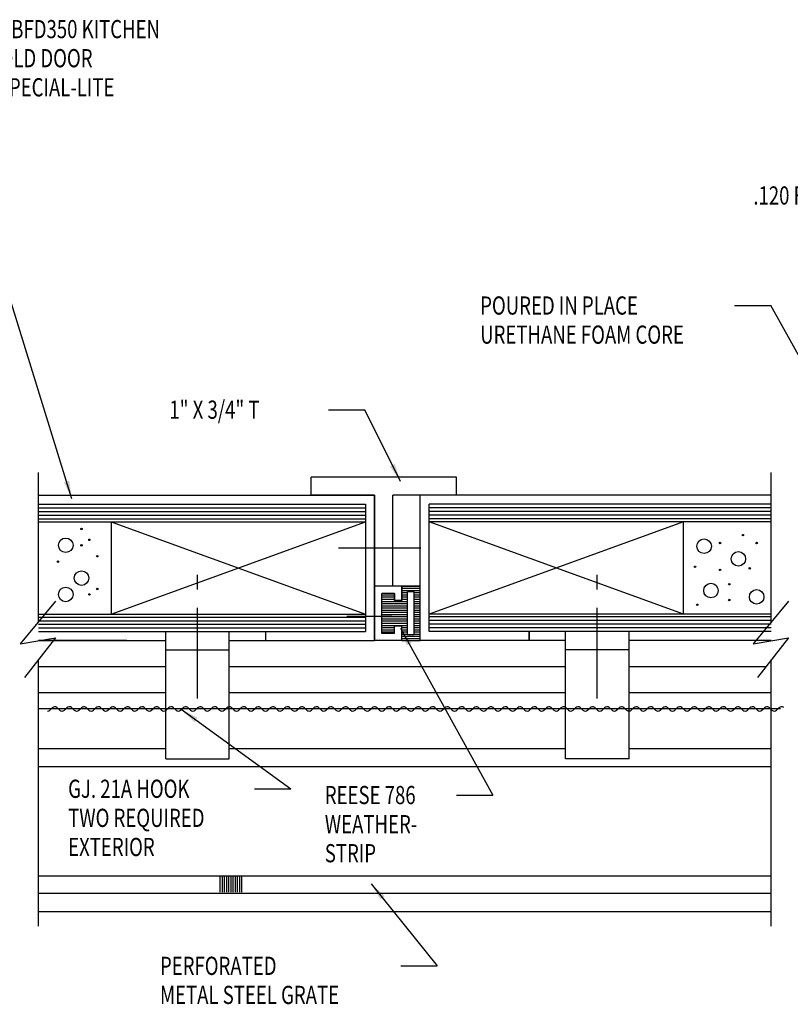
# Model space of a CAD drawing. Units: inches. Extents: x 14 to 262, y -12 to 61.
# Drawn here: x 32 to 38, y 16 to 23 of the extents above; entities that cross this region are included whole.
import ezdxf

# ---------------------------------------------------------------- set-up
doc = ezdxf.new("R2010")
doc.units = ezdxf.units.IN
doc.header["$MEASUREMENT"] = 0
doc.linetypes.add('CENTER', pattern=[0.95, 0.625, -0.125, 0.075, -0.125])
doc.layers.add('Unnamed [3]', color=7, linetype='Continuous')
doc.styles.get("Standard").update_dxf_attribs({"font": 'arial.ttf'})

# ---------------------------------------------------------------- blocks, each defined once
blk = doc.blocks.new('CKLABEL1615')
at = {"layer": 'Unnamed [3]', "color": 5, "linetype": 'Continuous'}
for p in [(26.1418, 16.1087), (27.7916, 13.9188)]:
    blk.add_line(p, (26.3918, 16.1087), dxfattribs=at)
blk.add_solid([(27.7916, 13.9188), (27.7085, 14.014), (27.7401, 14.0342)], dxfattribs=at)
at = {"layer": 'Unnamed [3]', "color": 5, "linetype": 'Continuous', "width": 0.75}
blk.add_text('.120 FRP SHEET', height=0.125, dxfattribs=at).set_placement((24.7668, 16.0462))
blk = doc.blocks.new('CKLABEL2853')
at = {"layer": 'Unnamed [3]', "color": 5, "linetype": 'Continuous'}
for p in [(24.6375, 15.3519), (25.9471, 13.444)]:
    blk.add_line(p, (24.8875, 15.3519), dxfattribs=at)
blk.add_solid([(25.9471, 13.444), (25.87, 13.5442), (25.9028, 13.5624)], dxfattribs=at)
at = {"layer": 'Unnamed [3]', "color": 5, "linetype": 'Continuous', "width": 0.75}
for s, p in [('POURED IN PLACE', (22.8875, 15.2894)), ('URETHANE FOAM CORE', (22.8875, 15.0894))]:
    blk.add_text(s, height=0.125, dxfattribs=at).set_placement(p)
blk = doc.blocks.new('CKLABEL4220')
at = {"layer": 'Unnamed [3]', "color": 5, "linetype": 'Continuous'}
for p in [(19.3256, 17.253), (20.0786, 14.0228)]:
    blk.add_line(p, (19.0756, 17.253), dxfattribs=at)
blk.add_solid([(20.0786, 14.0228), (20.0236, 14.1366), (20.0595, 14.1477)], dxfattribs=at)
at = {"layer": 'Unnamed [3]', "color": 5, "linetype": 'Continuous', "width": 0.75}
for s, p in [('SL-KBFD350 KITCHEN', (19.3881, 17.1905)), ('BIFOLD DOOR', (19.3881, 16.9905)), ('BY SPECIAL-LITE', (19.3881, 16.7905))]:
    blk.add_text(s, height=0.125, dxfattribs=at).set_placement(p)
blk = doc.blocks.new('CKLABEL4442')
at = {"layer": 'Unnamed [3]', "color": 5, "linetype": 'Continuous'}
for p in [(20.8304, 12.5746), (21.3336, 12.0282)]:
    blk.add_line(p, (21.5836, 12.0282), dxfattribs=at)
blk.add_solid([(20.8304, 12.5746), (20.9426, 12.5164), (20.9206, 12.486)], dxfattribs=at)
at = {"layer": 'Unnamed [3]', "color": 5, "linetype": 'Continuous', "width": 0.75}
for s, p in [('GJ. 21A HOOK', (20.0524, 11.9657)), ('TWO REQUIRED ', (20.0524, 11.7657)), ('EXTERIOR', (20.0524, 11.5657))]:
    blk.add_text(s, height=0.125, dxfattribs=at).set_placement(p)
blk = doc.blocks.new('CKLABEL4443')
at = {"layer": 'Unnamed [3]', "color": 5, "linetype": 'Continuous'}
for p in [(22.3389, 13.1321), (22.7245, 11.9851)]:
    blk.add_line(p, (22.9745, 11.9851), dxfattribs=at)
blk.add_solid([(22.3389, 13.1321), (22.4159, 13.0319), (22.3831, 13.0137)], dxfattribs=at)
at = {"layer": 'Unnamed [3]', "color": 5, "linetype": 'Continuous', "width": 0.75}
for s, p in [('REESE 786', (21.8183, 11.9226)), ('WEATHER-', (21.8183, 11.7226)), ('STRIP', (21.8183, 11.5226))]:
    blk.add_text(s, height=0.125, dxfattribs=at).set_placement(p)
blk = doc.blocks.new('CKLABEL4445')
at = {"layer": 'Unnamed [3]', "color": 5, "linetype": 'Continuous'}
for p in [(21.8428, 14.6355), (22.3389, 14.1426)]:
    blk.add_line(p, (22.0928, 14.6355), dxfattribs=at)
blk.add_solid([(22.3389, 14.1426), (22.2663, 14.2461), (22.2998, 14.2628)], dxfattribs=at)
at = {"layer": 'Unnamed [3]', "color": 5, "linetype": 'Continuous', "width": 0.75}
blk.add_text('1" X 3/4" T', height=0.125, dxfattribs=at).set_placement((20.749, 14.573))
blk = doc.blocks.new('CKLABEL4446')
at = {"layer": 'Unnamed [3]', "color": 5, "linetype": 'Continuous'}
for p in [(22.1378, 11.3755), (22.3405, 10.8105)]:
    blk.add_line(p, (22.5905, 10.8105), dxfattribs=at)
blk.add_solid([(22.1378, 11.3755), (22.2306, 11.2897), (22.2013, 11.2662)], dxfattribs=at)
at = {"layer": 'Unnamed [3]', "color": 5, "linetype": 'Continuous', "width": 0.75}
for s, p in [('PERFORATED', (20.6842, 10.748)), ('METAL STEEL GRATE', (20.6842, 10.548))]:
    blk.add_text(s, height=0.125, dxfattribs=at).set_placement(p)

msp = doc.modelspace()

# ---------------------------------------------------------------- linework, layer by layer
at = {"layer": 'Unnamed [3]', "color": 8, "linetype": 'Continuous'}
for p, q in [((32.4053, 18.4136), (32.4053, 19.4396)), ((37.4476, 18.4136), (37.4476, 19.4396)), ((32.5224, 18.5557), (32.2791, 18.2607)), ((37.5648, 18.5557), (37.3215, 18.2607)), ((32.2791, 18.2607), (32.5224, 18.3028)), ((32.5224, 18.3028), (32.3096, 18.0289)), ((37.3215, 18.2607), (37.5648, 18.3028)), ((37.5648, 18.3028), (37.3519, 18.0289)), ((32.4053, 16.3201), (32.4053, 18.152)), ((37.4476, 16.3201), (37.4476, 18.152))]:
    msp.add_line(p, q, dxfattribs=at)
at = {"layer": 'Unnamed [3]', "color": 221, "linetype": 'Continuous'}
for p, q in [((35.2803, 19.4083), (34.2803, 19.4083)), ((34.2803, 19.2833), (34.2803, 19.4083)), ((35.2803, 19.2833), (35.2803, 19.4083)), ((34.7178, 19.2833), (34.2803, 19.2833)), ((34.7178, 18.6583), (34.7178, 19.2833)), ((35.2803, 19.2833), (34.8428, 19.2833)), ((34.8428, 18.6583), (34.8428, 19.2833)), ((34.8428, 18.6583), (34.7178, 18.6583)), ((34.9053, 18.6583), (34.7178, 18.6583)), ((34.7178, 18.2833), (34.7178, 18.6583)), ((34.9053, 18.5583), (34.9053, 18.6583)), ((35.0303, 18.6583), (34.9053, 18.6583)), ((34.9053, 18.6583), (35.0303, 18.6583)), ((34.9053, 18.6583), (34.9053, 18.5583)), ((34.9053, 18.6433), (35.0303, 18.6433)), ((34.9053, 18.6283), (35.0303, 18.6283)), ((35.0303, 18.2833), (35.0303, 18.6583)), ((34.7678, 18.3333), (34.7678, 18.6083)), ((34.8553, 18.6083), (34.7678, 18.6083)), ((34.8553, 18.6083), (34.7678, 18.6083)), ((34.7678, 18.5983), (34.8553, 18.5983)), ((34.7678, 18.5833), (34.8553, 18.5833)), ((34.7678, 18.5683), (34.8553, 18.5683)), ((34.8553, 18.5583), (34.8553, 18.6083)), ((34.8553, 18.6083), (34.8553, 18.5583)), ((34.9053, 18.5583), (34.8553, 18.5583)), ((34.9053, 18.5583), (34.8553, 18.5583)), ((34.9053, 18.6133), (34.9453, 18.6133)), ((34.9053, 18.5983), (34.9453, 18.5983)), ((34.9053, 18.5833), (34.9453, 18.5833)), ((34.9053, 18.5683), (34.9453, 18.5683)), ((34.9453, 18.3233), (34.9453, 18.6183)), ((34.9903, 18.6183), (34.9453, 18.6183)), ((34.9903, 18.6183), (34.9453, 18.6183)), ((34.9903, 18.3233), (34.9903, 18.6183)), ((34.9903, 18.6133), (35.0303, 18.6133)), ((34.9903, 18.5983), (35.0303, 18.5983)), ((34.9903, 18.5833), (35.0303, 18.5833)), ((34.9903, 18.5683), (35.0303, 18.5683)), ((34.7678, 18.5533), (34.9453, 18.5533)), ((34.7678, 18.5383), (34.9453, 18.5383)), ((34.7678, 18.5233), (34.9453, 18.5233)), ((34.7678, 18.5083), (34.9453, 18.5083)), ((34.7678, 18.4933), (34.9453, 18.4933)), ((34.9903, 18.5533), (35.0303, 18.5533)), ((34.9903, 18.5383), (35.0303, 18.5383)), ((34.9903, 18.5233), (35.0303, 18.5233)), ((34.9903, 18.5083), (35.0303, 18.5083)), ((34.9903, 18.4933), (35.0303, 18.4933)), ((34.7678, 18.4783), (34.9453, 18.4783)), ((34.7678, 18.4633), (34.9453, 18.4633)), ((34.7678, 18.4483), (34.9453, 18.4483)), ((34.7678, 18.4333), (34.9453, 18.4333)), ((34.9903, 18.4783), (35.0303, 18.4783)), ((34.9903, 18.4633), (35.0303, 18.4633)), ((34.9903, 18.4483), (35.0303, 18.4483)), ((34.9903, 18.4333), (35.0303, 18.4333)), ((34.7678, 18.4183), (34.9453, 18.4183)), ((34.7678, 18.4033), (34.9453, 18.4033)), ((34.7678, 18.3883), (34.9453, 18.3883)), ((34.7678, 18.3733), (34.8553, 18.3733)), ((34.7678, 18.3583), (34.8553, 18.3583)), ((34.8553, 18.3333), (34.8553, 18.3833)), ((34.9053, 18.3833), (34.8553, 18.3833)), ((34.9053, 18.2833), (34.9053, 18.3833)), ((34.9053, 18.3733), (34.9453, 18.3733)), ((34.9053, 18.3583), (34.9453, 18.3583)), ((34.9903, 18.4183), (35.0303, 18.4183)), ((34.9903, 18.4033), (35.0303, 18.4033)), ((34.9903, 18.3883), (35.0303, 18.3883)), ((34.9903, 18.3733), (35.0303, 18.3733)), ((34.9903, 18.3583), (35.0303, 18.3583)), ((34.7678, 18.3433), (34.8553, 18.3433)), ((34.8553, 18.3333), (34.7678, 18.3333)), ((34.9053, 18.3433), (34.9453, 18.3433)), ((34.9053, 18.3283), (34.9453, 18.3283)), ((34.9053, 18.3133), (35.0303, 18.3133)), ((34.9053, 18.2983), (35.0303, 18.2983)), ((34.9903, 18.3233), (34.9453, 18.3233)), ((34.9903, 18.3433), (35.0303, 18.3433)), ((34.9903, 18.3283), (35.0303, 18.3283)), ((34.9053, 18.2833), (34.7178, 18.2833)), ((34.9053, 18.2833), (35.0303, 18.2833))]:
    msp.add_line(p, q, dxfattribs=at)
at = {"layer": 'Unnamed [3]', "color": 15, "linetype": 'Continuous'}
for p, q in [((32.4053, 19.2833), (34.7178, 19.2833)), ((34.7178, 19.2833), (34.7178, 18.2833)), ((35.0303, 18.2833), (35.0303, 19.2833)), ((37.4476, 19.2833), (35.0303, 19.2833)), ((32.4053, 19.2213), (34.6558, 19.2213)), ((32.4053, 19.1963), (34.6558, 19.1963)), ((32.4053, 19.1713), (34.6558, 19.1713)), ((34.6558, 19.2213), (34.6558, 18.3453)), ((37.4476, 19.2208), (35.0928, 19.2208)), ((35.0928, 18.3458), (35.0928, 19.2208)), ((37.4476, 19.1958), (35.0928, 19.1958)), ((37.4476, 19.1708), (35.0928, 19.1708)), ((32.4053, 19.1463), (34.6558, 19.1463)), ((32.4053, 19.1213), (34.6558, 19.1213)), ((32.4053, 19.1013), (34.6558, 19.1013)), ((32.9058, 18.4653), (34.6558, 19.1013)), ((32.9058, 19.1013), (34.6558, 18.4653)), ((32.9058, 19.1013), (32.9058, 18.4653)), ((37.4476, 19.1458), (35.0928, 19.1458)), ((37.4476, 19.1208), (35.0928, 19.1208)), ((37.4476, 19.1008), (35.0928, 19.1008)), ((36.8428, 18.4658), (35.0928, 19.1008)), ((36.8428, 19.1008), (35.0928, 18.4658)), ((36.8428, 18.4658), (36.8428, 19.1008)), ((32.4053, 18.4653), (34.6558, 18.4653)), ((32.4053, 18.4453), (34.6558, 18.4453)), ((32.4053, 18.4203), (34.6558, 18.4203)), ((37.4476, 18.4658), (35.0928, 18.4658)), ((37.4476, 18.4458), (35.0928, 18.4458)), ((37.4476, 18.4208), (35.0928, 18.4208)), ((32.4053, 18.3953), (34.6558, 18.3953)), ((32.4053, 18.3703), (34.6558, 18.3703)), ((37.4476, 18.3958), (35.0928, 18.3958)), ((37.4476, 18.3708), (35.0928, 18.3708)), ((32.4053, 18.3453), (34.6558, 18.3453)), ((33.9678, 18.3453), (33.9678, 18.2833)), ((37.4476, 18.3458), (35.0928, 18.3458)), ((35.7803, 18.2833), (35.7803, 18.3458)), ((35.7808, 18.3453), (35.7808, 18.2833)), ((33.0125, 18.2833), (32.4053, 18.2833)), ((32.4053, 18.2833), (33.2803, 18.2833)), ((33.7178, 18.2833), (34.7178, 18.2833)), ((36.0308, 18.2833), (35.0303, 18.2833)), ((37.4476, 18.2833), (36.4683, 18.2833)), ((37.4476, 17.4143), (32.4053, 17.4143))]:
    msp.add_line(p, q, dxfattribs=at)
at = {"layer": 'Unnamed [3]', "color": 5, "linetype": 'CENTER'}
for p, q in [((35.0355, 18.9194), (34.4698, 18.9194)), ((34.8375, 18.449), (34.5264, 18.449))]:
    msp.add_line(p, q, dxfattribs=at)
at = {"layer": 'Unnamed [3]', "color": 163, "linetype": 'CENTER'}
for p, q in [((33.499, 17.8849), (33.499, 18.7537)), ((36.2495, 17.8849), (36.2495, 18.7537))]:
    msp.add_line(p, q, dxfattribs=at)
at = {"layer": 'Unnamed [3]', "color": 163, "linetype": 'Continuous'}
for p, q in [((33.2803, 17.4703), (33.2803, 18.3453)), ((33.7178, 17.4703), (33.7178, 18.3453)), ((36.0308, 17.4703), (36.0308, 18.3453)), ((36.4683, 17.4703), (36.4683, 18.3453)), ((33.2803, 18.2203), (33.7178, 18.2203)), ((36.4683, 18.2203), (36.0308, 18.2203)), ((33.2803, 17.4703), (33.7178, 17.4703)), ((36.4683, 17.4703), (36.0308, 17.4703))]:
    msp.add_line(p, q, dxfattribs=at)
at = {"layer": 'Unnamed [3]', "color": 2, "linetype": 'Continuous'}
for p, q in [((33.2803, 18.1033), (32.4053, 18.1033)), ((36.0308, 18.1033), (33.7178, 18.1033)), ((37.4098, 18.1033), (36.4683, 18.1033))]:
    msp.add_line(p, q, dxfattribs=at)
at = {"layer": 'Unnamed [3]', "color": 3, "linetype": 'Continuous'}
for p, q in [((33.2803, 17.9233), (32.4053, 17.9233)), ((36.0308, 17.9233), (33.7178, 17.9233)), ((37.4476, 17.9233), (36.4683, 17.9233)), ((33.2803, 17.5393), (32.4053, 17.5393)), ((36.0308, 17.5393), (33.7178, 17.5393)), ((37.4476, 17.5393), (36.4683, 17.5393))]:
    msp.add_line(p, q, dxfattribs=at)
at = {"layer": 'Unnamed [3]', "color": 121, "linetype": 'Continuous'}
for p, q in [((37.5101, 17.8134), (32.4053, 17.8134)), ((32.4832, 17.804), (32.5002, 17.8212)), ((32.5516, 17.804), (32.5325, 17.8233)), ((32.5832, 17.804), (32.6002, 17.8212)), ((32.6516, 17.804), (32.6325, 17.8233)), ((32.6832, 17.804), (32.7002, 17.8212)), ((32.7516, 17.804), (32.7325, 17.8233)), ((32.7832, 17.804), (32.8002, 17.8212)), ((32.8516, 17.804), (32.8325, 17.8233)), ((32.8832, 17.804), (32.9002, 17.8212)), ((32.9516, 17.804), (32.9325, 17.8233)), ((32.9832, 17.804), (33.0002, 17.8212)), ((33.0516, 17.804), (33.0326, 17.8233)), ((33.0832, 17.804), (33.1002, 17.8212)), ((33.1516, 17.804), (33.1326, 17.8233)), ((33.1832, 17.804), (33.2002, 17.8212)), ((33.2516, 17.804), (33.2326, 17.8233)), ((33.2832, 17.804), (33.3002, 17.8212)), ((33.3516, 17.804), (33.3326, 17.8233)), ((33.3832, 17.804), (33.4002, 17.8212)), ((33.4516, 17.804), (33.4326, 17.8233)), ((33.4832, 17.804), (33.5002, 17.8212)), ((33.5516, 17.804), (33.5326, 17.8233)), ((33.5832, 17.804), (33.6002, 17.8212)), ((33.6517, 17.804), (33.6326, 17.8233)), ((33.6832, 17.804), (33.7002, 17.8212)), ((33.7517, 17.804), (33.7326, 17.8233)), ((33.7832, 17.804), (33.8002, 17.8212)), ((33.8517, 17.804), (33.8326, 17.8233)), ((33.8832, 17.804), (33.9002, 17.8212)), ((33.9517, 17.804), (33.9326, 17.8233)), ((33.9832, 17.804), (34.0002, 17.8212)), ((34.0517, 17.804), (34.0326, 17.8233)), ((34.0832, 17.804), (34.1002, 17.8212)), ((34.1517, 17.804), (34.1326, 17.8233)), ((34.1832, 17.804), (34.2002, 17.8212)), ((34.2517, 17.804), (34.2326, 17.8233)), ((34.2832, 17.804), (34.3002, 17.8212)), ((34.3517, 17.804), (34.3326, 17.8233)), ((34.3832, 17.804), (34.4002, 17.8212)), ((34.4517, 17.804), (34.4326, 17.8233)), ((34.4832, 17.804), (34.5002, 17.8212)), ((34.5517, 17.804), (34.5326, 17.8233)), ((34.5832, 17.804), (34.6002, 17.8212)), ((34.6517, 17.804), (34.6326, 17.8233)), ((34.6832, 17.804), (34.7002, 17.8212)), ((34.7517, 17.804), (34.7326, 17.8233)), ((34.7832, 17.804), (34.8002, 17.8212)), ((34.8517, 17.804), (34.8326, 17.8233)), ((34.8832, 17.804), (34.9002, 17.8212)), ((34.9517, 17.804), (34.9326, 17.8233)), ((34.9832, 17.804), (35.0002, 17.8212)), ((35.0517, 17.804), (35.0326, 17.8233)), ((35.0832, 17.804), (35.1003, 17.8212)), ((35.1517, 17.804), (35.1326, 17.8233)), ((35.1832, 17.804), (35.2003, 17.8212)), ((35.2517, 17.804), (35.2326, 17.8233)), ((35.2833, 17.804), (35.3003, 17.8212)), ((35.3517, 17.804), (35.3326, 17.8233)), ((35.3833, 17.804), (35.4003, 17.8212)), ((35.4517, 17.804), (35.4326, 17.8233)), ((35.4833, 17.804), (35.5003, 17.8212)), ((35.5517, 17.804), (35.5326, 17.8233)), ((35.5833, 17.804), (35.6003, 17.8212)), ((35.6517, 17.804), (35.6326, 17.8233)), ((35.6833, 17.804), (35.7003, 17.8212)), ((35.7517, 17.804), (35.7326, 17.8233)), ((35.7833, 17.804), (35.8003, 17.8212)), ((35.8517, 17.804), (35.8326, 17.8233)), ((35.8833, 17.804), (35.9003, 17.8212)), ((35.9517, 17.804), (35.9326, 17.8233)), ((35.9833, 17.804), (36.0003, 17.8212)), ((36.0517, 17.804), (36.0326, 17.8233)), ((36.0833, 17.804), (36.1003, 17.8212)), ((36.1517, 17.804), (36.1326, 17.8233)), ((36.1833, 17.804), (36.2003, 17.8212)), ((36.2517, 17.804), (36.2326, 17.8233)), ((36.2833, 17.804), (36.3003, 17.8212)), ((36.3517, 17.804), (36.3326, 17.8233)), ((36.3833, 17.804), (36.4003, 17.8212)), ((36.4517, 17.804), (36.4326, 17.8233)), ((36.4833, 17.804), (36.5003, 17.8212)), ((36.5517, 17.804), (36.5326, 17.8233)), ((36.5833, 17.804), (36.6003, 17.8212)), ((36.6517, 17.804), (36.6326, 17.8233)), ((36.6833, 17.804), (36.7003, 17.8212)), ((36.7517, 17.804), (36.7326, 17.8233)), ((36.7833, 17.804), (36.8003, 17.8212)), ((36.8517, 17.804), (36.8326, 17.8233)), ((36.8833, 17.804), (36.9003, 17.8212)), ((36.9517, 17.804), (36.9326, 17.8233)), ((36.9833, 17.804), (37.0003, 17.8212)), ((37.0517, 17.804), (37.0326, 17.8233)), ((37.0833, 17.804), (37.1003, 17.8212)), ((37.1517, 17.804), (37.1326, 17.8233)), ((37.1833, 17.804), (37.2003, 17.8212)), ((37.2517, 17.804), (37.2326, 17.8233)), ((37.2833, 17.804), (37.3003, 17.8212)), ((37.3517, 17.804), (37.3327, 17.8233)), ((37.3833, 17.804), (37.4003, 17.8212)), ((37.4517, 17.804), (37.4327, 17.8233)), ((37.4833, 17.804), (37.5003, 17.8212))]:
    msp.add_line(p, q, dxfattribs=at)
at = {"layer": 'Unnamed [3]', "color": 6, "linetype": 'Continuous'}
for p, q in [((37.4476, 16.6633), (32.4053, 16.6633)), ((33.6553, 16.5533), (33.6553, 16.6633)), ((33.6703, 16.5533), (33.6703, 16.6633)), ((33.6853, 16.5533), (33.6853, 16.6633)), ((33.7002, 16.5533), (33.7002, 16.6633)), ((33.7153, 16.5533), (33.7153, 16.6633)), ((33.7303, 16.5533), (33.7303, 16.6633)), ((33.7453, 16.5533), (33.7453, 16.6633)), ((33.7603, 16.5533), (33.7603, 16.6633)), ((33.7753, 16.5533), (33.7753, 16.6633)), ((33.7903, 16.5533), (33.7903, 16.6633)), ((33.8053, 16.5533), (33.8053, 16.6633)), ((37.4476, 16.5433), (32.4053, 16.5433)), ((37.4476, 16.4183), (32.4053, 16.4183))]:
    msp.add_line(p, q, dxfattribs=at)
at = {"layer": 'Unnamed [3]', "color": 5, "linetype": 'Continuous'}
for centre, radius in [((32.7012, 19.0516), 0.005), ((32.5928, 18.9389), 0.05), ((32.7555, 18.9765), 0.005), ((36.9851, 18.9327), 0.05), ((37.2522, 19.0089), 0.005), ((32.7012, 18.9389), 0.005), ((37.0951, 18.9545), 0.005), ((37.2208, 18.8456), 0.05), ((37.3465, 18.9545), 0.005), ((32.5386, 18.8262), 0.005), ((32.8097, 18.8638), 0.005), ((32.7012, 18.7135), 0.05), ((36.9222, 18.7912), 0.005), ((37.0951, 18.7694), 0.005), ((37.2994, 18.7803), 0.005), ((32.5928, 18.6008), 0.05), ((32.8097, 18.6384), 0.005), ((37.0322, 18.6278), 0.05), ((37.1579, 18.6714), 0.005), ((37.3465, 18.5843), 0.05), ((32.7555, 18.6008), 0.005), ((37.1579, 18.5625), 0.005), ((36.938, 18.5298), 0.005)]:
    msp.add_circle(centre, radius, dxfattribs=at)
at = {"layer": 'Unnamed [3]', "color": 121, "linetype": 'Continuous'}
for centre, start, end in [((32.5174, 17.8034), 52.73908, 134.05307), ((32.6174, 17.8034), 52.73908, 134.05307), ((32.7174, 17.8034), 52.73908, 134.05307), ((32.8174, 17.8034), 52.73908, 134.05307), ((32.9174, 17.8034), 52.73908, 134.05307), ((33.0174, 17.8034), 52.73908, 134.05307), ((33.1174, 17.8034), 52.73908, 134.05307), ((33.2174, 17.8034), 52.73908, 134.05307), ((33.3174, 17.8034), 52.73908, 134.05307), ((33.4174, 17.8034), 52.73908, 134.05307), ((33.5174, 17.8034), 52.73908, 134.05307), ((33.6174, 17.8034), 52.73908, 134.05307), ((33.7174, 17.8034), 52.73908, 134.05307), ((33.8174, 17.8034), 52.73908, 134.05307), ((33.9174, 17.8034), 52.73908, 134.05307), ((34.0174, 17.8034), 52.73908, 134.05307), ((34.1174, 17.8034), 52.73908, 134.05307), ((34.2174, 17.8034), 52.73908, 134.05307), ((34.3174, 17.8034), 52.73908, 134.05307), ((34.4174, 17.8034), 52.73908, 134.05307), ((34.5175, 17.8034), 52.73908, 134.05307), ((34.6175, 17.8034), 52.73908, 134.05307), ((34.7175, 17.8034), 52.73908, 134.05307), ((34.8175, 17.8034), 52.73908, 134.05307), ((34.9175, 17.8034), 52.73908, 134.05307), ((35.0175, 17.8034), 52.73908, 134.05307), ((35.1175, 17.8034), 52.73908, 134.05307), ((35.2175, 17.8034), 52.73908, 134.05307), ((35.3175, 17.8034), 52.73908, 134.05307), ((35.4175, 17.8034), 52.73908, 134.05307), ((35.5175, 17.8034), 52.73908, 134.05307), ((35.6175, 17.8034), 52.73908, 134.05307), ((35.7175, 17.8034), 52.73908, 134.05307), ((35.8175, 17.8034), 52.73908, 134.05307), ((35.9175, 17.8034), 52.73908, 134.05307), ((36.0175, 17.8034), 52.73908, 134.05307), ((36.1175, 17.8034), 52.73908, 134.05307), ((36.2175, 17.8034), 52.73908, 134.05307), ((36.3175, 17.8034), 52.73908, 134.05307), ((36.4175, 17.8034), 52.73908, 134.05307), ((36.5175, 17.8034), 52.73908, 134.05307), ((36.6175, 17.8034), 52.73908, 134.05307), ((36.7175, 17.8034), 52.73908, 134.05307), ((36.8175, 17.8034), 52.73908, 134.05307), ((36.9175, 17.8034), 52.73908, 134.05307), ((37.0175, 17.8034), 52.73908, 134.05307), ((37.1175, 17.8034), 52.73908, 134.05307), ((37.2175, 17.8034), 52.73908, 134.05307), ((37.3175, 17.8034), 52.73908, 134.05307), ((37.4175, 17.8034), 52.73908, 134.05307), ((37.5175, 17.8034), 52.73908, 134.05307), ((32.4674, 17.8234), 270, 309.14521), ((32.5674, 17.8234), 230.85515, 270), ((32.5674, 17.8234), 270, 309.14521), ((32.6674, 17.8234), 230.85515, 270), ((32.6674, 17.8234), 270, 309.14521), ((32.7674, 17.8234), 230.85515, 270), ((32.7674, 17.8234), 270, 309.14521), ((32.8674, 17.8234), 230.85515, 270), ((32.8674, 17.8234), 270, 309.14521), ((32.9674, 17.8234), 230.85515, 270), ((32.9674, 17.8234), 270, 309.14521), ((33.0674, 17.8234), 230.85515, 270), ((33.0674, 17.8234), 270, 309.14521), ((33.1674, 17.8234), 230.85515, 270), ((33.1674, 17.8234), 270, 309.14521), ((33.2674, 17.8234), 230.85515, 270), ((33.2674, 17.8234), 270, 309.14521), ((33.3674, 17.8234), 230.85515, 270), ((33.3674, 17.8234), 270, 309.14521), ((33.4674, 17.8234), 230.85515, 270), ((33.4674, 17.8234), 270, 309.14521), ((33.5674, 17.8234), 230.85515, 270), ((33.5674, 17.8234), 270, 309.14521), ((33.6674, 17.8234), 230.85515, 270), ((33.6674, 17.8234), 270, 309.14521), ((33.7674, 17.8234), 230.85515, 270), ((33.7674, 17.8234), 270, 309.14521), ((33.8674, 17.8234), 230.85515, 270), ((33.8674, 17.8234), 270, 309.14521), ((33.9674, 17.8234), 230.85515, 270), ((33.9674, 17.8234), 270, 309.14521), ((34.0674, 17.8234), 230.85515, 270), ((34.0674, 17.8234), 270, 309.14521), ((34.1674, 17.8234), 230.85515, 270), ((34.1674, 17.8234), 270, 309.14521), ((34.2674, 17.8234), 230.85515, 270), ((34.2674, 17.8234), 270, 309.14521), ((34.3674, 17.8234), 230.85515, 270), ((34.3674, 17.8234), 270, 309.14521), ((34.4675, 17.8234), 230.85515, 270), ((34.4675, 17.8234), 270, 309.14521), ((34.5675, 17.8234), 230.85515, 270), ((34.5675, 17.8234), 270, 309.14521), ((34.6675, 17.8234), 230.85515, 270), ((34.6675, 17.8234), 270, 309.14521), ((34.7675, 17.8234), 230.85515, 270), ((34.7675, 17.8234), 270, 309.14521), ((34.8675, 17.8234), 230.85515, 270), ((34.8675, 17.8234), 270, 309.14521), ((34.9675, 17.8234), 230.85515, 270), ((34.9675, 17.8234), 270, 309.14521), ((35.0675, 17.8234), 230.85515, 270), ((35.0675, 17.8234), 270, 309.14521), ((35.1675, 17.8234), 230.85515, 270), ((35.1675, 17.8234), 270, 309.14521), ((35.2675, 17.8234), 230.85515, 270), ((35.2675, 17.8234), 270, 309.14521), ((35.3675, 17.8234), 230.85515, 270), ((35.3675, 17.8234), 270, 309.14521), ((35.4675, 17.8234), 230.85515, 270), ((35.4675, 17.8234), 270, 309.14521), ((35.5675, 17.8234), 230.85515, 270), ((35.5675, 17.8234), 270, 309.14521), ((35.6675, 17.8234), 230.85515, 270), ((35.6675, 17.8234), 270, 309.14521), ((35.7675, 17.8234), 230.85515, 270), ((35.7675, 17.8234), 270, 309.14521), ((35.8675, 17.8234), 230.85515, 270), ((35.8675, 17.8234), 270, 309.14521), ((35.9675, 17.8234), 230.85515, 270), ((35.9675, 17.8234), 270, 309.14521), ((36.0675, 17.8234), 230.85515, 270), ((36.0675, 17.8234), 270, 309.14521), ((36.1675, 17.8234), 230.85515, 270), ((36.1675, 17.8234), 270, 309.14521), ((36.2675, 17.8234), 230.85515, 270), ((36.2675, 17.8234), 270, 309.14521), ((36.3675, 17.8234), 230.85515, 270), ((36.3675, 17.8234), 270, 309.14521), ((36.4675, 17.8234), 230.85515, 270), ((36.4675, 17.8234), 270, 309.14521), ((36.5675, 17.8234), 230.85515, 270), ((36.5675, 17.8234), 270, 309.14521), ((36.6675, 17.8234), 230.85515, 270), ((36.6675, 17.8234), 270, 309.14521), ((36.7675, 17.8234), 230.85515, 270), ((36.7675, 17.8234), 270, 309.14521), ((36.8675, 17.8234), 230.85515, 270), ((36.8675, 17.8234), 270, 309.14521), ((36.9675, 17.8234), 230.85515, 270), ((36.9675, 17.8234), 270, 309.14521), ((37.0675, 17.8234), 230.85515, 270), ((37.0675, 17.8234), 270, 309.14521), ((37.1675, 17.8234), 230.85515, 270), ((37.1675, 17.8234), 270, 309.14521), ((37.2675, 17.8234), 230.85515, 270), ((37.2675, 17.8234), 270, 309.14521), ((37.3675, 17.8234), 230.85515, 270), ((37.3675, 17.8234), 270, 309.14521), ((37.4675, 17.8234), 230.85515, 270), ((37.4675, 17.8234), 270, 309.14521)]:
    msp.add_arc(centre, 0.025, start, end, dxfattribs=at)

# ---------------------------------------------------------------- block references
at = {"layer": 'Unnamed [3]', "linetype": 'Continuous'}
for name in ['CKLABEL4220', 'CKLABEL1615', 'CKLABEL2853', 'CKLABEL4445', 'CKLABEL4443', 'CKLABEL4442', 'CKLABEL4446']:
    msp.add_blockref(name, (12.5569, 5.2361), dxfattribs=at)

doc.saveas('drawing.dxf')
